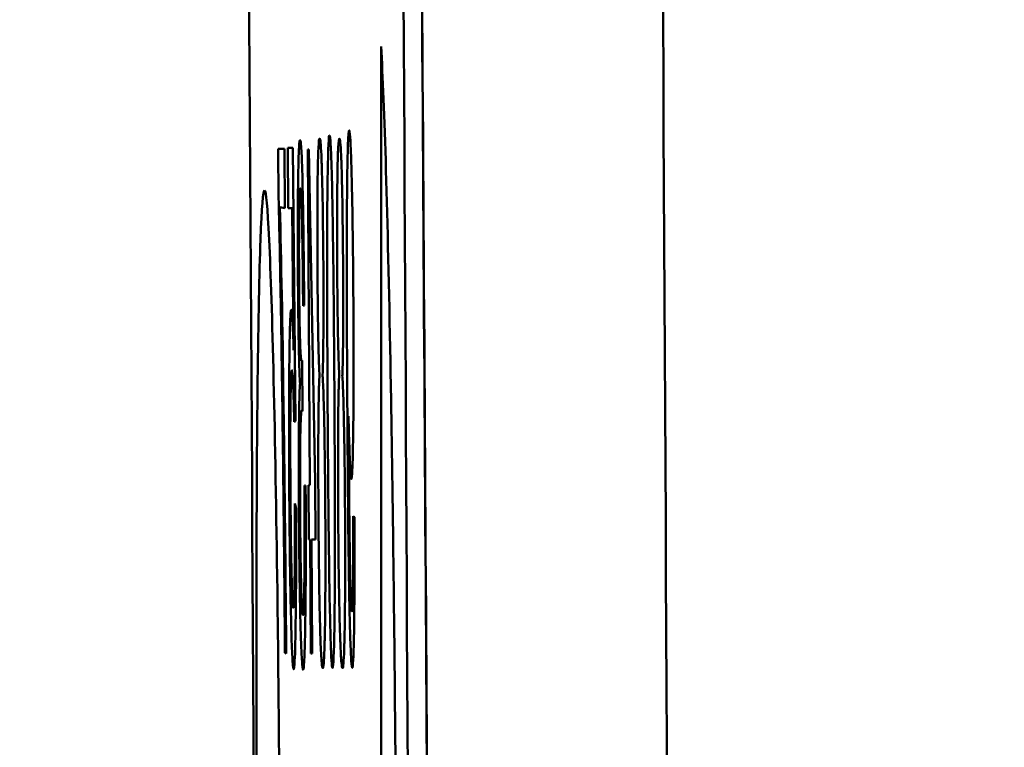
# Model space of a CAD drawing. Units: millimetres. Extents: x -1367 to 5859, y -2038 to 1901.
# Drawn here: x 123 to 128, y 630 to 634 of the extents above; entities that cross this region are included whole.
import ezdxf

# ---------------------------------------------------------------- set-up
doc = ezdxf.new("R2010")
doc.units = ezdxf.units.MM
doc.header["$LTSCALE"] = 100
doc.layers.add('0-50', color=7, linetype='Continuous', lineweight=50)
doc.layers.add('Dimension', color=1, linetype='Continuous')
doc.styles.get("Standard").update_dxf_attribs({"font": 'ARIsoP1.shx'})
doc.dimstyles.new('0DP', dxfattribs={"dimscale": 20, "dimtxt": 2.5, "dimasz": 1.5, "dimexe": 1.5, "dimexo": 1, "dimgap": 1, "dimtad": 1, "dimdec": 0, "dimzin": 0, "dimdsep": 46, "dimtxsty": 'Standard', "dimcen": 0, "dimclrd": 256, "dimclre": 256, "dimclrt": 256, "dimadec": 0, "dimazin": 0, "dimtfac": 1, "dimtdec": 4, "dimtofl": 0, "dimtmove": 0, "dimatfit": 3, "dimfxl": 1, "dimtolj": 1, "dimtzin": 0, "dimlwd": -1, "dimlwe": -1, "dimarcsym": 0})

msp = doc.modelspace()

# ---------------------------------------------------------------- linework, layer by layer
at = {"layer": '0-50'}
for p, q in [((124.9958, 626.0526), (124.9959, 633.6371)), ((124.5219, 632.9353), (124.5205, 633.1631)), ((124.5205, 633.1631), (124.5493, 633.1631)), ((124.5493, 633.1631), (124.5509, 632.8894)), ((124.5665, 632.8896), (124.5648, 633.1683)), ((124.5648, 633.1683), (124.5873, 633.1683)), ((124.5873, 633.1683), (124.5999, 631.9053)), ((124.6669, 631.6092), (124.6578, 633.1613)), ((124.6578, 633.1613), (124.662, 633.1613)), ((124.662, 633.1613), (124.6912, 631.6267)), ((124.5509, 632.8894), (124.5281, 632.8937)), ((124.5851, 632.8896), (124.5665, 632.8896)), ((124.5916, 632.2335), (124.5851, 632.8896)), ((124.6404, 632.4392), (124.6353, 632.4381)), ((124.631, 632.1849), (124.6324, 631.9507)), ((124.5999, 631.9053), (124.5942, 631.9025)), ((124.6417, 631.608), (124.6471, 631.6078)), ((124.6615, 631.3585), (124.66, 631.6092)), ((124.66, 631.6092), (124.6669, 631.6092)), ((124.6912, 631.6267), (124.6927, 631.3585)), ((124.5972, 631.524), (124.6027, 631.5016)), ((124.8673, 631.4657), (124.873, 631.4611)), ((124.6684, 631.3585), (124.6615, 631.3585)), ((124.6714, 630.8317), (124.6684, 631.3585)), ((124.6927, 631.3585), (124.6738, 631.3585)), ((124.6738, 631.3585), (124.6768, 630.8317)), ((124.5573, 630.8317), (124.5514, 630.8338)), ((124.6768, 630.8317), (124.6714, 630.8317))]:
    msp.add_line(p, q, dxfattribs=at)
for centre, major_axis, ratio, start_param, end_param in [((144.8677, 668.3301), (6.7065, -1151.4708), 0.017275, 4.737311, 4.75254), ((125.2036, 668.1828), (-7.3409, 1150.6313), 0.000206, 1.595708, 1.610948), ((126.3174, 668.2506), (6.037, -1150.682), 0.000173, 4.738342, 4.752645), ((104.9272, 668.0914), (-6.6974, 1144.9138), 0.017452, 4.672576, 4.685144)]:
    msp.add_ellipse(centre, major_axis=major_axis, ratio=ratio, start_param=start_param, end_param=end_param, dxfattribs=at)
msp.add_open_spline([(124.3676, 637.0194), (124.3968, 632.0612), (124.4263, 627.038), (124.4562, 621.9496)], degree=3, dxfattribs=at)
for points, knots in [([(124.9959, 633.6371), (125.0036, 633.5039), (125.0111, 633.3126), (125.0185, 633.0641), (125.0258, 632.8156), (125.0326, 632.5205), (125.0389, 632.1806), (125.0451, 631.8407), (125.0505, 631.4707), (125.0551, 631.0719), (125.0597, 630.6732), (125.0632, 630.2642), (125.0657, 629.8449)], [0, 0, 0, 0, 0.25, 0.25, 0.25, 0.5, 0.5, 0.5, 0.75, 0.75, 0.75, 1, 1, 1, 1]), ([(124.873, 631.4611), (124.8733, 631.3796), (124.8734, 631.3005), (124.8732, 631.2239), (124.873, 631.1473), (124.8726, 631.0807), (124.872, 631.0197), (124.8707, 630.8978), (124.8687, 630.8207), (124.8659, 630.7844), (124.8655, 630.7799), (124.8652, 630.7765), (124.8649, 630.7736), (124.8638, 630.7649), (124.8628, 630.7625), (124.8616, 630.7664), (124.8601, 630.7716), (124.8586, 630.788), (124.857, 630.8155), (124.854, 630.8707), (124.851, 630.9734), (124.8485, 631.1082), (124.8483, 631.1166), (124.8482, 631.123), (124.8481, 631.1307), (124.848, 631.1383), (124.8478, 631.1461), (124.8477, 631.1541), (124.8459, 631.265), (124.8442, 631.4035), (124.8428, 631.5696), (124.8427, 631.5814), (124.8426, 631.589), (124.8425, 631.5988), (124.8424, 631.6085), (124.8423, 631.6184), (124.8423, 631.6282), (124.8411, 631.7663), (124.8401, 631.9128), (124.8392, 632.0678), (124.839, 632.112), (124.8387, 632.1592), (124.8385, 632.2028), (124.8379, 632.3334), (124.8376, 632.451), (124.8374, 632.5555), (124.8374, 632.5599), (124.8374, 632.5664), (124.8374, 632.5718), (124.8374, 632.5772), (124.8374, 632.5826), (124.8374, 632.5879), (124.8374, 632.62), (124.8374, 632.651), (124.8374, 632.681), (124.8375, 632.8009), (124.838, 632.9043), (124.8389, 632.9913), (124.8392, 633.0202), (124.8396, 633.0492), (124.84, 633.0742), (124.8412, 633.1493), (124.8429, 633.2007), (124.845, 633.2283), (124.8454, 633.2329), (124.8457, 633.2363), (124.8461, 633.2393), (124.8471, 633.2482), (124.8482, 633.251), (124.8494, 633.2474), (124.8509, 633.2428), (124.8524, 633.2271), (124.854, 633.2004), (124.8548, 633.187), (124.8556, 633.1698), (124.8564, 633.1506), (124.8587, 633.0932), (124.8607, 633.0127), (124.8626, 632.9092), (124.8651, 632.7711), (124.867, 632.6018), (124.868, 632.4333), (124.8689, 632.2647), (124.869, 632.1013), (124.8681, 631.9666), (124.8676, 631.8992), (124.8669, 631.8398), (124.866, 631.792), (124.8652, 631.7443), (124.8641, 631.7069), (124.8628, 631.6801), (124.8615, 631.6532), (124.8602, 631.6395), (124.8588, 631.6377), (124.8573, 631.636), (124.8558, 631.6467), (124.8543, 631.6697), (124.8535, 631.6812), (124.8527, 631.6946), (124.852, 631.7111), (124.8512, 631.7277), (124.8505, 631.747), (124.8497, 631.769), (124.8482, 631.813), (124.8468, 631.8661), (124.8455, 631.9279)], [0, 0, 0, 0, 0.03125, 0.03125, 0.03125, 0.0625, 0.0625, 0.0625, 0.125, 0.125, 0.125, 0.1328125, 0.1328125, 0.1328125, 0.15625, 0.15625, 0.15625, 0.1875, 0.1875, 0.1875, 0.25, 0.25, 0.25, 0.2539062, 0.2539062, 0.2539062, 0.2578125, 0.2578125, 0.2578125, 0.3125, 0.3125, 0.3125, 0.3164062, 0.3164062, 0.3164062, 0.3203125, 0.3203125, 0.3203125, 0.375, 0.375, 0.375, 0.390625, 0.390625, 0.390625, 0.4375, 0.4375, 0.4375, 0.4394531, 0.4394531, 0.4394531, 0.4414062, 0.4414062, 0.4414062, 0.453125, 0.453125, 0.453125, 0.5, 0.5, 0.5, 0.515625, 0.515625, 0.515625, 0.5624999, 0.5624999, 0.5624999, 0.5703124, 0.5703124, 0.5703124, 0.5937499, 0.5937499, 0.5937499, 0.6249999, 0.6249999, 0.6249999, 0.6406249, 0.6406249, 0.6406249, 0.6874999, 0.6874999, 0.6874999, 0.7499999, 0.7499999, 0.7499999, 0.8124999, 0.8124999, 0.8124999, 0.8437499, 0.8437499, 0.8437499, 0.8749999, 0.8749999, 0.8749999, 0.9062499, 0.9062499, 0.9062499, 0.9374999, 0.9374999, 0.9374999, 0.9531249, 0.9531249, 0.9531249, 0.9687499, 0.9687499, 0.9687499, 0.9999999, 0.9999999, 0.9999999, 0.9999999]), ([(124.6213, 632.0812), (124.6201, 632.0962), (124.6189, 632.1203), (124.6178, 632.156), (124.6166, 632.1918), (124.6155, 632.238), (124.6146, 632.2903), (124.6142, 632.3164), (124.6137, 632.3443), (124.6134, 632.3739), (124.613, 632.4036), (124.6126, 632.4362), (124.6123, 632.468), (124.6117, 632.5317), (124.6113, 632.5963), (124.6111, 632.6632), (124.6107, 632.7635), (124.6108, 632.8522), (124.6114, 632.9293), (124.6116, 632.955), (124.6118, 632.9808), (124.6121, 633.0025), (124.6132, 633.0841), (124.6147, 633.1408), (124.6166, 633.1727), (124.6168, 633.1749), (124.6169, 633.1772), (124.617, 633.1788), (124.6179, 633.1912), (124.6189, 633.199), (124.6201, 633.2021), (124.6207, 633.2037), (124.6213, 633.2041), (124.6219, 633.2034), (124.6223, 633.203), (124.6227, 633.202), (124.6232, 633.2005), (124.6233, 633.1999), (124.6234, 633.1995), (124.6236, 633.1988), (124.6254, 633.1899), (124.6272, 633.167), (124.6289, 633.13), (124.6295, 633.1177), (124.63, 633.1049), (124.6305, 633.0883), (124.6325, 633.0304), (124.6343, 632.9516), (124.6359, 632.8521), (124.6362, 632.8379), (124.6364, 632.8218), (124.6366, 632.8082), (124.6382, 632.6995), (124.6394, 632.5765), (124.6404, 632.4392)], [0.0000003, 0.0000003, 0.0000003, 0.0000003, 0.0625003, 0.0625003, 0.0625003, 0.1250003, 0.1250003, 0.1250003, 0.1562503, 0.1562503, 0.1562503, 0.1875003, 0.1875003, 0.1875003, 0.2500002, 0.2500002, 0.2500002, 0.3437502, 0.3437502, 0.3437502, 0.3750002, 0.3750002, 0.3750002, 0.4921877, 0.4921877, 0.4921877, 0.5000002, 0.5000002, 0.5000002, 0.5625001, 0.5625001, 0.5625001, 0.5937501, 0.5937501, 0.5937501, 0.6171876, 0.6171876, 0.6171876, 0.6250001, 0.6250001, 0.6250001, 0.7187501, 0.7187501, 0.7187501, 0.7500001, 0.7500001, 0.7500001, 0.859375, 0.859375, 0.859375, 0.875, 0.875, 0.875, 1, 1, 1, 1]), ([(124.7111, 632.1183), (124.7098, 632.1374), (124.7084, 632.1736), (124.7071, 632.2231), (124.7059, 632.2725), (124.7048, 632.3315), (124.7038, 632.3997), (124.7028, 632.4679), (124.7021, 632.5406), (124.7017, 632.6154), (124.7015, 632.6527), (124.7013, 632.6896), (124.7013, 632.7259), (124.7012, 632.7623), (124.7012, 632.7997), (124.7012, 632.8335), (124.7014, 632.901), (124.7017, 632.9609), (124.7024, 633.0131), (124.7031, 633.0653), (124.7039, 633.1036), (124.7049, 633.1341), (124.7051, 633.1418), (124.7054, 633.1488), (124.7057, 633.1552), (124.7059, 633.1617), (124.7061, 633.1658), (124.7064, 633.1702), (124.7078, 633.1969), (124.7097, 633.2107), (124.712, 633.2114), (124.7134, 633.2119), (124.7148, 633.2056), (124.7161, 633.1927), (124.7174, 633.1798), (124.7187, 633.1602), (124.7199, 633.1339), (124.72, 633.1306), (124.7202, 633.1256), (124.7204, 633.1213), (124.7206, 633.1169), (124.7208, 633.1125), (124.7209, 633.1078), (124.7213, 633.0985), (124.7216, 633.0887), (124.722, 633.0782), (124.724, 633.0155), (124.7256, 632.9316), (124.727, 632.8264), (124.728, 632.7563), (124.7287, 632.6809), (124.7291, 632.6062), (124.7295, 632.5315), (124.7297, 632.4606), (124.7295, 632.3914), (124.7293, 632.3221), (124.7289, 632.2655), (124.7282, 632.2164), (124.7275, 632.1673), (124.7266, 632.132), (124.7254, 632.1135)], [0.0000002, 0.0000002, 0.0000002, 0.0000002, 0.0625002, 0.0625002, 0.0625002, 0.1250002, 0.1250002, 0.1250002, 0.1875001, 0.1875001, 0.1875001, 0.2187501, 0.2187501, 0.2187501, 0.2500001, 0.2500001, 0.2500001, 0.3125001, 0.3125001, 0.3125001, 0.375, 0.375, 0.375, 0.390625, 0.390625, 0.390625, 0.40625, 0.40625, 0.40625, 0.5, 0.5, 0.5, 0.5624999, 0.5624999, 0.5624999, 0.6249999, 0.6249999, 0.6249999, 0.6328124, 0.6328124, 0.6328124, 0.6406249, 0.6406249, 0.6406249, 0.6562499, 0.6562499, 0.6562499, 0.7499998, 0.7499998, 0.7499998, 0.8124998, 0.8124998, 0.8124998, 0.8749998, 0.8749998, 0.8749998, 0.9374997, 0.9374997, 0.9374997, 0.9999997, 0.9999997, 0.9999997, 0.9999997]), ([(124.7534, 631.4153), (124.752, 631.5361), (124.7508, 631.6745), (124.7497, 631.8303), (124.7494, 631.8823), (124.749, 631.9343), (124.7487, 631.992), (124.7474, 632.2156), (124.7466, 632.4032), (124.7464, 632.5547), (124.7464, 632.5596), (124.7464, 632.563), (124.7464, 632.5692), (124.7463, 632.7195), (124.7467, 632.8468), (124.7478, 632.9511), (124.7481, 632.9858), (124.7485, 633.0169), (124.749, 633.0477), (124.751, 633.1708), (124.7538, 633.2303), (124.7574, 633.2262)], [0, 0, 0, 0, 0.1875, 0.1875, 0.1875, 0.25, 0.25, 0.25, 0.492188, 0.492188, 0.492188, 0.5, 0.5, 0.5, 0.6875, 0.6875, 0.6875, 0.75, 0.75, 0.75, 1, 1, 1, 1]), ([(124.7574, 633.2262), (124.7592, 633.225), (124.7609, 633.2108), (124.7626, 633.1837), (124.7635, 633.1702), (124.7644, 633.1519), (124.7653, 633.1299), (124.7666, 633.0969), (124.7678, 633.0556), (124.769, 633.006), (124.7694, 632.9894), (124.7697, 632.9747), (124.7701, 632.9582), (124.772, 632.863), (124.7739, 632.7395), (124.7755, 632.5876), (124.7756, 632.581), (124.7757, 632.5728), (124.7758, 632.5677), (124.7766, 632.4851), (124.7775, 632.3967), (124.7782, 632.3025), (124.779, 632.2083), (124.7796, 632.1106), (124.7803, 632.0026), (124.7815, 631.7934), (124.7822, 631.6089), (124.7824, 631.4491), (124.7824, 631.444), (124.7824, 631.4401), (124.7824, 631.4337), (124.7825, 631.3309), (124.7824, 631.2393), (124.782, 631.1587), (124.7816, 631.0782), (124.781, 631.0098), (124.7801, 630.9505), (124.7783, 630.8317), (124.7755, 630.7698), (124.7718, 630.7649), (124.7691, 630.7613), (124.7665, 630.7921), (124.7639, 630.8574), (124.7631, 630.8792), (124.7622, 630.9062), (124.7615, 630.9343), (124.7584, 631.0465), (124.7557, 631.2069), (124.7534, 631.4153)], [0, 0, 0, 0, 0.0625, 0.0625, 0.0625, 0.09375, 0.09375, 0.09375, 0.140625, 0.140625, 0.140625, 0.15625, 0.15625, 0.15625, 0.246094, 0.246094, 0.246094, 0.25, 0.25, 0.25, 0.3125, 0.3125, 0.3125, 0.375, 0.375, 0.375, 0.496094, 0.496094, 0.496094, 0.5, 0.5, 0.5, 0.5625, 0.5625, 0.5625, 0.625, 0.625, 0.625, 0.75, 0.75, 0.75, 0.84375, 0.84375, 0.84375, 0.875, 0.875, 0.875, 1, 1, 1, 1]), ([(124.8024, 632.1183), (124.801, 632.1374), (124.7997, 632.1736), (124.7984, 632.2231), (124.7971, 632.2725), (124.796, 632.3315), (124.7951, 632.3997), (124.7941, 632.4679), (124.7934, 632.5406), (124.793, 632.6154), (124.7927, 632.6527), (124.7926, 632.6896), (124.7925, 632.7259), (124.7924, 632.7623), (124.7924, 632.7997), (124.7925, 632.8335), (124.7926, 632.901), (124.793, 632.9609), (124.7937, 633.0131), (124.7943, 633.0653), (124.7951, 633.1036), (124.7961, 633.1341), (124.7964, 633.1418), (124.7966, 633.1488), (124.7969, 633.1552), (124.7972, 633.1617), (124.7974, 633.1658), (124.7976, 633.1702), (124.7991, 633.1969), (124.801, 633.2107), (124.8032, 633.2114), (124.8047, 633.2119), (124.8061, 633.2056), (124.8074, 633.1927), (124.8087, 633.1798), (124.81, 633.1602), (124.8111, 633.1339), (124.8113, 633.1306), (124.8115, 633.1256), (124.8117, 633.1213), (124.8119, 633.1169), (124.812, 633.1125), (124.8122, 633.1078), (124.8133, 633.08), (124.8142, 633.0469), (124.8151, 633.0084), (124.8163, 632.9572), (124.8174, 632.8965), (124.8183, 632.8264), (124.8192, 632.7563), (124.8199, 632.6809), (124.8204, 632.6062), (124.8208, 632.5315), (124.8209, 632.4606), (124.8208, 632.3914), (124.8206, 632.3221), (124.8202, 632.2655), (124.8195, 632.2164), (124.8188, 632.1673), (124.8178, 632.132), (124.8167, 632.1135)], [0.0000002, 0.0000002, 0.0000002, 0.0000002, 0.0625002, 0.0625002, 0.0625002, 0.1250002, 0.1250002, 0.1250002, 0.1875001, 0.1875001, 0.1875001, 0.2187501, 0.2187501, 0.2187501, 0.2500001, 0.2500001, 0.2500001, 0.3125001, 0.3125001, 0.3125001, 0.375, 0.375, 0.375, 0.390625, 0.390625, 0.390625, 0.40625, 0.40625, 0.40625, 0.5, 0.5, 0.5, 0.5624999, 0.5624999, 0.5624999, 0.6249999, 0.6249999, 0.6249999, 0.6328124, 0.6328124, 0.6328124, 0.6406249, 0.6406249, 0.6406249, 0.6874999, 0.6874999, 0.6874999, 0.7499998, 0.7499998, 0.7499998, 0.8124998, 0.8124998, 0.8124998, 0.8749998, 0.8749998, 0.8749998, 0.9374997, 0.9374997, 0.9374997, 0.9999997, 0.9999997, 0.9999997, 0.9999997]), ([(124.4923, 626.9718), (124.4853, 626.9718), (124.4782, 627.0481), (124.4709, 627.2002), (124.4636, 627.3522), (124.4566, 627.5694), (124.4501, 627.8504), (124.4435, 628.1314), (124.4378, 628.4564), (124.433, 628.8236), (124.4282, 629.1908), (124.4247, 629.5742), (124.4223, 629.9717), (124.42, 630.3692), (124.4191, 630.7525), (124.4196, 631.1198), (124.4201, 631.4871), (124.422, 631.8121), (124.4253, 632.0932), (124.4285, 632.3743), (124.4329, 632.5913), (124.4385, 632.7435), (124.444, 632.8957), (124.4502, 632.9718), (124.4572, 632.9718)], [0, 0, 0, 0, 0.125, 0.125, 0.125, 0.25, 0.25, 0.25, 0.375, 0.375, 0.375, 0.5, 0.5, 0.5, 0.625, 0.625, 0.625, 0.75, 0.75, 0.75, 0.875, 0.875, 0.875, 1, 1, 1, 1]), ([(124.4572, 632.9718), (124.4641, 632.9718), (124.4712, 632.8955), (124.4785, 632.7435), (124.4858, 632.5915), (124.4928, 632.3743), (124.4993, 632.0933), (124.5059, 631.8123), (124.5116, 631.4872), (124.5164, 631.1201), (124.5212, 630.7529), (124.5247, 630.3695), (124.5271, 629.972), (124.5294, 629.5745), (124.5303, 629.1911), (124.5298, 628.8238), (124.5293, 628.4565), (124.5274, 628.1316), (124.5241, 627.8505), (124.5209, 627.5694), (124.5165, 627.3524), (124.511, 627.2002), (124.5054, 627.0479), (124.4992, 626.9718), (124.4923, 626.9718)], [0, 0, 0, 0, 0.125, 0.125, 0.125, 0.25, 0.25, 0.25, 0.375, 0.375, 0.375, 0.5, 0.5, 0.5, 0.625, 0.625, 0.625, 0.75, 0.75, 0.75, 0.875, 0.875, 0.875, 1, 1, 1, 1]), ([(124.6353, 632.4381), (124.6347, 632.5338), (124.6338, 632.6201), (124.6327, 632.6972), (124.6326, 632.7082), (124.6325, 632.7179), (124.6323, 632.7296), (124.6309, 632.8236), (124.6292, 632.8915), (124.6274, 632.9329), (124.6255, 632.9742), (124.6236, 632.989), (124.6217, 632.9774), (124.6201, 632.9672), (124.6188, 632.9373), (124.6179, 632.8878), (124.6177, 632.8807), (124.6176, 632.8743), (124.6175, 632.8653), (124.6164, 632.7932), (124.6161, 632.7057), (124.6166, 632.5996), (124.6169, 632.5466), (124.6173, 632.4948), (124.6179, 632.4446), (124.6184, 632.407), (124.6189, 632.3737), (124.6195, 632.3446), (124.6197, 632.3349), (124.6199, 632.3247), (124.6201, 632.317), (124.6215, 632.2587), (124.6232, 632.2194), (124.6253, 632.1991), (124.6254, 632.1977), (124.6256, 632.1961), (124.6257, 632.1953), (124.6263, 632.1902), (124.6269, 632.1868), (124.6277, 632.1851), (124.6279, 632.1846), (124.6282, 632.1842), (124.6284, 632.1841), (124.6293, 632.1835), (124.6301, 632.1837), (124.631, 632.1849)], [0, 0, 0, 0, 0.109375, 0.109375, 0.109375, 0.125, 0.125, 0.125, 0.25, 0.25, 0.25, 0.375, 0.375, 0.375, 0.484375, 0.484375, 0.484375, 0.5, 0.5, 0.5, 0.625, 0.625, 0.625, 0.6875, 0.6875, 0.6875, 0.734375, 0.734375, 0.734375, 0.75, 0.75, 0.75, 0.867188, 0.867188, 0.867188, 0.875, 0.875, 0.875, 0.921875, 0.921875, 0.921875, 0.9375, 0.9375, 0.9375, 1, 1, 1, 1]), ([(124.5514, 630.8338), (124.55, 631.0296), (124.5483, 631.2227), (124.5463, 631.4132), (124.5443, 631.6037), (124.542, 631.7932), (124.5395, 631.9769), (124.5371, 632.1492), (124.5345, 632.3116), (124.5319, 632.4642), (124.5317, 632.4744), (124.5315, 632.4833), (124.5313, 632.4946), (124.5281, 632.6753), (124.525, 632.8222), (124.5219, 632.9353)], [0, 0, 0, 0, 0.25, 0.25, 0.25, 0.5, 0.5, 0.5, 0.734375, 0.734375, 0.734375, 0.75, 0.75, 0.75, 1, 1, 1, 1]), ([(124.5281, 632.8937), (124.5342, 632.6513), (124.5398, 632.3495), (124.5449, 631.9883), (124.545, 631.9767), (124.5452, 631.9639), (124.5454, 631.9532), (124.5501, 631.612), (124.5541, 631.2382), (124.5573, 630.8317)], [0, 0, 0, 0, 0.484375, 0.484375, 0.484375, 0.5, 0.5, 0.5, 1, 1, 1, 1]), ([(124.6027, 631.5016), (124.603, 631.4323), (124.6032, 631.3646), (124.6031, 631.2984), (124.6031, 631.2764), (124.6031, 631.2534), (124.603, 631.2328), (124.6028, 631.1503), (124.6023, 631.0751), (124.6015, 631.0079), (124.6003, 630.9071), (124.5986, 630.8367), (124.5964, 630.7966), (124.5957, 630.7833), (124.5949, 630.773), (124.5941, 630.7666), (124.5925, 630.754), (124.5908, 630.7552), (124.5891, 630.7703), (124.5873, 630.7855), (124.5855, 630.8135), (124.5838, 630.8555), (124.5821, 630.8975), (124.5804, 630.9513), (124.5789, 631.0188), (124.5773, 631.0862), (124.576, 631.1631), (124.5748, 631.2485), (124.5736, 631.3339), (124.5726, 631.4271), (124.5719, 631.5245), (124.5711, 631.622), (124.5707, 631.7162), (124.5705, 631.8113), (124.5703, 631.9064), (124.5704, 631.9925), (124.5709, 632.0706), (124.5711, 632.1096), (124.5714, 632.1456), (124.5718, 632.1788), (124.5721, 632.2119), (124.5726, 632.243), (124.5731, 632.2692), (124.5736, 632.2954), (124.5741, 632.3183), (124.5748, 632.3379), (124.5754, 632.3575), (124.5761, 632.3743), (124.5768, 632.3868), (124.5782, 632.4119), (124.5798, 632.4229), (124.5815, 632.4198), (124.5823, 632.4183), (124.5831, 632.4133), (124.584, 632.4048), (124.5848, 632.3962), (124.5857, 632.3847), (124.5866, 632.3687), (124.5883, 632.3366), (124.59, 632.2916), (124.5916, 632.2335)], [0, 0, 0, 0, 0.046875, 0.046875, 0.046875, 0.0625, 0.0625, 0.0625, 0.125, 0.125, 0.125, 0.21875, 0.21875, 0.21875, 0.25, 0.25, 0.25, 0.3125, 0.3125, 0.3125, 0.375, 0.375, 0.375, 0.4375, 0.4375, 0.4375, 0.5, 0.5, 0.5, 0.5625, 0.5625, 0.5625, 0.625, 0.625, 0.625, 0.6875, 0.6875, 0.6875, 0.71875, 0.71875, 0.71875, 0.75, 0.75, 0.75, 0.78125, 0.78125, 0.78125, 0.8125, 0.8125, 0.8125, 0.875, 0.875, 0.875, 0.90625, 0.90625, 0.90625, 0.9375, 0.9375, 0.9375, 1, 1, 1, 1]), ([(124.5942, 631.9025), (124.5931, 631.9527), (124.5921, 631.9919), (124.5913, 632.0202), (124.5911, 632.0243), (124.5911, 632.0272), (124.5909, 632.0317), (124.5898, 632.0674), (124.5885, 632.0953), (124.5872, 632.1137), (124.586, 632.132), (124.5847, 632.1408), (124.5835, 632.1401), (124.5829, 632.1398), (124.5823, 632.1369), (124.5817, 632.1317), (124.5811, 632.1264), (124.5806, 632.1191), (124.5801, 632.1084), (124.579, 632.0871), (124.5782, 632.0561), (124.5775, 632.0154), (124.5772, 631.9951), (124.5769, 631.9722), (124.5767, 631.9472), (124.5765, 631.9221), (124.5763, 631.8933), (124.5763, 631.8662), (124.5762, 631.8391), (124.5761, 631.8101), (124.5762, 631.7794), (124.5762, 631.7486), (124.5763, 631.7143), (124.5764, 631.6816), (124.5766, 631.6489), (124.5768, 631.6162), (124.577, 631.5834), (124.5772, 631.5506), (124.5775, 631.52), (124.5778, 631.4849), (124.5785, 631.4149), (124.5792, 631.3525), (124.5801, 631.2978), (124.581, 631.2431), (124.582, 631.197), (124.5832, 631.1566), (124.5849, 631.096), (124.5867, 631.0596), (124.5886, 631.0472), (124.5892, 631.0431), (124.5899, 631.0417), (124.5905, 631.0429), (124.5917, 631.0453), (124.5928, 631.0574), (124.5938, 631.0813), (124.5944, 631.0932), (124.5948, 631.1075), (124.5952, 631.124), (124.5956, 631.1406), (124.596, 631.1603), (124.5963, 631.1806), (124.5968, 631.2162), (124.5971, 631.2605), (124.5972, 631.3135), (124.5973, 631.3211), (124.5973, 631.3306), (124.5973, 631.3368), (124.5974, 631.3863), (124.5974, 631.4487), (124.5972, 631.524)], [0, 0, 0, 0, 0.054687, 0.054687, 0.054687, 0.0625, 0.0625, 0.0625, 0.125, 0.125, 0.125, 0.1875, 0.1875, 0.1875, 0.21875, 0.21875, 0.21875, 0.25, 0.25, 0.25, 0.3125, 0.3125, 0.3125, 0.34375, 0.34375, 0.34375, 0.375, 0.375, 0.375, 0.40625, 0.40625, 0.40625, 0.4375, 0.4375, 0.4375, 0.46875, 0.46875, 0.46875, 0.5, 0.5, 0.5, 0.5625, 0.5625, 0.5625, 0.625, 0.625, 0.625, 0.71875, 0.71875, 0.71875, 0.75, 0.75, 0.75, 0.8125, 0.8125, 0.8125, 0.84375, 0.84375, 0.84375, 0.875, 0.875, 0.875, 0.929687, 0.929687, 0.929687, 0.9375, 0.9375, 0.9375, 1, 1, 1, 1]), ([(124.7254, 632.1135), (124.7271, 632.0963), (124.7287, 632.0612), (124.7303, 632.0073), (124.732, 631.9534), (124.7334, 631.8863), (124.7346, 631.8084), (124.7353, 631.7695), (124.7358, 631.7281), (124.7363, 631.6843), (124.7368, 631.6405), (124.7372, 631.593), (124.7375, 631.5457), (124.7381, 631.4746), (124.7384, 631.4048), (124.7385, 631.3363), (124.7386, 631.3134), (124.7386, 631.2894), (124.7386, 631.2681), (124.7386, 631.1084), (124.7375, 630.9834), (124.7352, 630.893), (124.735, 630.887), (124.7348, 630.8802), (124.7347, 630.8754), (124.7328, 630.8091), (124.7304, 630.7723), (124.7276, 630.7652), (124.7272, 630.7641), (124.7267, 630.7637), (124.7263, 630.7639), (124.7247, 630.7646), (124.7231, 630.7733), (124.7215, 630.7899), (124.7211, 630.7941), (124.7206, 630.7995), (124.7202, 630.8052), (124.7189, 630.8223), (124.7177, 630.8448), (124.7166, 630.8726), (124.7162, 630.8819), (124.7157, 630.8939), (124.7153, 630.9058), (124.7141, 630.9416), (124.713, 630.9848), (124.7119, 631.0356), (124.7104, 631.1033), (124.7092, 631.1828), (124.7082, 631.2691), (124.7071, 631.3555), (124.7064, 631.4459), (124.706, 631.5402), (124.7056, 631.6345), (124.7055, 631.7212), (124.7057, 631.8014), (124.7059, 631.8815), (124.7065, 631.9504), (124.7075, 632.0041), (124.708, 632.031), (124.7085, 632.0523), (124.7091, 632.0713), (124.7097, 632.0904), (124.7104, 632.106), (124.7111, 632.1183)], [0.0000003, 0.0000003, 0.0000003, 0.0000003, 0.0625002, 0.0625002, 0.0625002, 0.1250002, 0.1250002, 0.1250002, 0.1562502, 0.1562502, 0.1562502, 0.1875002, 0.1875002, 0.1875002, 0.2343752, 0.2343752, 0.2343752, 0.2500001, 0.2500001, 0.2500001, 0.3671876, 0.3671876, 0.3671876, 0.3750001, 0.3750001, 0.3750001, 0.484375, 0.484375, 0.484375, 0.5, 0.5, 0.5, 0.5625, 0.5625, 0.5625, 0.578125, 0.578125, 0.578125, 0.625, 0.625, 0.625, 0.640625, 0.640625, 0.640625, 0.6874999, 0.6874999, 0.6874999, 0.7499999, 0.7499999, 0.7499999, 0.8124999, 0.8124999, 0.8124999, 0.8749998, 0.8749998, 0.8749998, 0.9374998, 0.9374998, 0.9374998, 0.9687498, 0.9687498, 0.9687498, 0.9999998, 0.9999998, 0.9999998, 0.9999998]), ([(124.8167, 632.1135), (124.8183, 632.0963), (124.82, 632.0612), (124.8216, 632.0073), (124.8232, 631.9534), (124.8247, 631.8863), (124.8259, 631.8084), (124.8265, 631.7695), (124.8271, 631.7281), (124.8276, 631.6843), (124.828, 631.6405), (124.8285, 631.593), (124.8288, 631.5457), (124.8293, 631.4746), (124.8296, 631.4048), (124.8298, 631.3363), (124.8298, 631.3134), (124.8299, 631.2894), (124.8299, 631.2681), (124.8299, 631.1084), (124.8287, 630.9834), (124.8264, 630.893), (124.8263, 630.887), (124.8261, 630.8802), (124.826, 630.8754), (124.8241, 630.8091), (124.8217, 630.7723), (124.8188, 630.7652), (124.8184, 630.7641), (124.818, 630.7637), (124.8176, 630.7639), (124.816, 630.7646), (124.8144, 630.7733), (124.8127, 630.7899), (124.8123, 630.7941), (124.8119, 630.7995), (124.8114, 630.8052), (124.8102, 630.8223), (124.809, 630.8448), (124.8078, 630.8726), (124.8075, 630.8819), (124.807, 630.8939), (124.8066, 630.9058), (124.8054, 630.9416), (124.8042, 630.9848), (124.8032, 631.0356), (124.8017, 631.1033), (124.8004, 631.1828), (124.7994, 631.2691), (124.7984, 631.3555), (124.7977, 631.4459), (124.7973, 631.5402), (124.7968, 631.6345), (124.7967, 631.7212), (124.797, 631.8014), (124.7972, 631.8815), (124.7978, 631.9504), (124.7988, 632.0041), (124.7992, 632.031), (124.7998, 632.0523), (124.8004, 632.0713), (124.801, 632.0904), (124.8016, 632.106), (124.8024, 632.1183)], [0.0000003, 0.0000003, 0.0000003, 0.0000003, 0.0625002, 0.0625002, 0.0625002, 0.1250002, 0.1250002, 0.1250002, 0.1562502, 0.1562502, 0.1562502, 0.1875002, 0.1875002, 0.1875002, 0.2343752, 0.2343752, 0.2343752, 0.2500001, 0.2500001, 0.2500001, 0.3671876, 0.3671876, 0.3671876, 0.3750001, 0.3750001, 0.3750001, 0.484375, 0.484375, 0.484375, 0.5, 0.5, 0.5, 0.5625, 0.5625, 0.5625, 0.578125, 0.578125, 0.578125, 0.625, 0.625, 0.625, 0.640625, 0.640625, 0.640625, 0.6874999, 0.6874999, 0.6874999, 0.7499999, 0.7499999, 0.7499999, 0.8124999, 0.8124999, 0.8124999, 0.8749998, 0.8749998, 0.8749998, 0.9374998, 0.9374998, 0.9374998, 0.9687498, 0.9687498, 0.9687498, 0.9999998, 0.9999998, 0.9999998, 0.9999998]), ([(124.6471, 631.6078), (124.648, 631.463), (124.6481, 631.3248), (124.6475, 631.1931), (124.6474, 631.1602), (124.6472, 631.1316), (124.647, 631.1033), (124.6463, 631.0183), (124.6453, 630.9478), (124.6439, 630.8917), (124.6435, 630.873), (124.643, 630.8576), (124.6425, 630.8432), (124.641, 630.8001), (124.6393, 630.773), (124.6373, 630.7618), (124.636, 630.7544), (124.6347, 630.7546), (124.6334, 630.7621), (124.6321, 630.7696), (124.6307, 630.7845), (124.6293, 630.8068), (124.628, 630.8292), (124.6266, 630.8589), (124.6253, 630.8955), (124.6247, 630.9137), (124.624, 630.9356), (124.6234, 630.9589), (124.6227, 630.9823), (124.6221, 631.0073), (124.6216, 631.034), (124.6205, 631.0874), (124.6195, 631.1511), (124.6186, 631.2238), (124.6177, 631.2966), (124.617, 631.3718), (124.6164, 631.45), (124.6159, 631.5281), (124.6156, 631.604), (124.6155, 631.6755), (124.6155, 631.7113), (124.6155, 631.7476), (124.6156, 631.7799), (124.6157, 631.8122), (124.6158, 631.842), (124.6161, 631.8694), (124.6163, 631.8967), (124.6166, 631.9203), (124.6169, 631.9429), (124.6173, 631.9656), (124.6177, 631.9864), (124.6182, 632.0053), (124.6184, 632.0148), (124.6186, 632.0216), (124.6189, 632.029), (124.6196, 632.0511), (124.6204, 632.0685), (124.6213, 632.0812)], [0, 0, 0, 0, 0.125, 0.125, 0.125, 0.15625, 0.15625, 0.15625, 0.2499999, 0.2499999, 0.2499999, 0.2812499, 0.2812499, 0.2812499, 0.3749999, 0.3749999, 0.3749999, 0.4374999, 0.4374999, 0.4374999, 0.4999998, 0.4999998, 0.4999998, 0.5624998, 0.5624998, 0.5624998, 0.5937498, 0.5937498, 0.5937498, 0.6249998, 0.6249998, 0.6249998, 0.6874998, 0.6874998, 0.6874998, 0.7499998, 0.7499998, 0.7499998, 0.8124997, 0.8124997, 0.8124997, 0.8437497, 0.8437497, 0.8437497, 0.8749997, 0.8749997, 0.8749997, 0.9062497, 0.9062497, 0.9062497, 0.9374997, 0.9374997, 0.9374997, 0.9531247, 0.9531247, 0.9531247, 0.9999997, 0.9999997, 0.9999997, 0.9999997]), ([(124.6324, 631.9507), (124.6299, 631.9591), (124.628, 631.9565), (124.6266, 631.9428), (124.6262, 631.9394), (124.6256, 631.9317), (124.6251, 631.9236), (124.6238, 631.9009), (124.6228, 631.8672), (124.6221, 631.8223), (124.622, 631.8139), (124.6219, 631.8059), (124.6218, 631.7959), (124.6216, 631.7758), (124.6214, 631.7532), (124.6213, 631.7281), (124.6212, 631.703), (124.6211, 631.6737), (124.6212, 631.6454), (124.6212, 631.5888), (124.6214, 631.5278), (124.6218, 631.4668), (124.6222, 631.4058), (124.6228, 631.3479), (124.6235, 631.2948), (124.6239, 631.2683), (124.6243, 631.2435), (124.6247, 631.2203), (124.6252, 631.1972), (124.6256, 631.1748), (124.6261, 631.1561), (124.6266, 631.1373), (124.6271, 631.1201), (124.6276, 631.1046), (124.6281, 631.0891), (124.6287, 631.0745), (124.6293, 631.063), (124.6304, 631.04), (124.6315, 631.0243), (124.6326, 631.0159), (124.6349, 630.9992), (124.6369, 631.0127), (124.6386, 631.0578), (124.6403, 631.1029), (124.6414, 631.1769), (124.642, 631.2758), (124.6425, 631.3747), (124.6424, 631.4929), (124.6417, 631.608)], [0, 0, 0, 0, 0.121094, 0.121094, 0.121094, 0.15101, 0.15101, 0.15101, 0.234375, 0.234375, 0.234375, 0.25, 0.25, 0.25, 0.28125, 0.28125, 0.28125, 0.3125, 0.3125, 0.3125, 0.375, 0.375, 0.375, 0.4375, 0.4375, 0.4375, 0.46875, 0.46875, 0.46875, 0.5, 0.5, 0.5, 0.53125, 0.53125, 0.53125, 0.5625, 0.5625, 0.5625, 0.625, 0.625, 0.625, 0.75, 0.75, 0.75, 0.875, 0.875, 0.875, 1, 1, 1, 1]), ([(124.8455, 631.9279), (124.8456, 631.9094), (124.8457, 631.8897), (124.8458, 631.869), (124.8459, 631.8639), (124.8459, 631.8586), (124.8459, 631.8533), (124.846, 631.848), (124.846, 631.8448), (124.846, 631.8414), (124.8462, 631.8211), (124.8464, 631.7945), (124.8466, 631.7617), (124.8468, 631.7398), (124.847, 631.7137), (124.8472, 631.6877), (124.848, 631.5903), (124.8487, 631.5138), (124.8492, 631.4583), (124.8493, 631.4546), (124.8493, 631.4527), (124.8493, 631.4474), (124.8502, 631.3629), (124.8512, 631.2958), (124.8524, 631.2296), (124.8537, 631.1635), (124.855, 631.1127), (124.8565, 631.0773), (124.858, 631.0419), (124.8596, 631.0246), (124.8611, 631.0254), (124.8626, 631.0261), (124.8639, 631.0454), (124.865, 631.082), (124.866, 631.1186), (124.8668, 631.1721), (124.8672, 631.2408), (124.8676, 631.3094), (124.8677, 631.3844), (124.8673, 631.4657)], [0.0000003, 0.0000003, 0.0000003, 0.0000003, 0.0312503, 0.0312503, 0.0312503, 0.0390628, 0.0390628, 0.0390628, 0.0468753, 0.0468753, 0.0468753, 0.0937503, 0.0937503, 0.0937503, 0.1250003, 0.1250003, 0.1250003, 0.2421877, 0.2421877, 0.2421877, 0.2500002, 0.2500002, 0.2500002, 0.3750002, 0.3750002, 0.3750002, 0.5000001, 0.5000001, 0.5000001, 0.6250001, 0.6250001, 0.6250001, 0.7500001, 0.7500001, 0.7500001, 0.875, 0.875, 0.875, 1, 1, 1, 1])]:
    msp.add_open_spline(points, degree=3, knots=knots, dxfattribs=at)

# ---------------------------------------------------------------- leaders
at = {"layer": 'Dimension', "annotation_type": 0, "has_hookline": 1, "hookline_direction": 1, "text_width": 445}
msp.add_leader([(368.7481, 661.1621), (124.1169, 124.0812), (94.1169, 124.0812)], dimstyle='0DP', override={"dimtad": 0}, dxfattribs=at)

doc.saveas('drawing.dxf')
